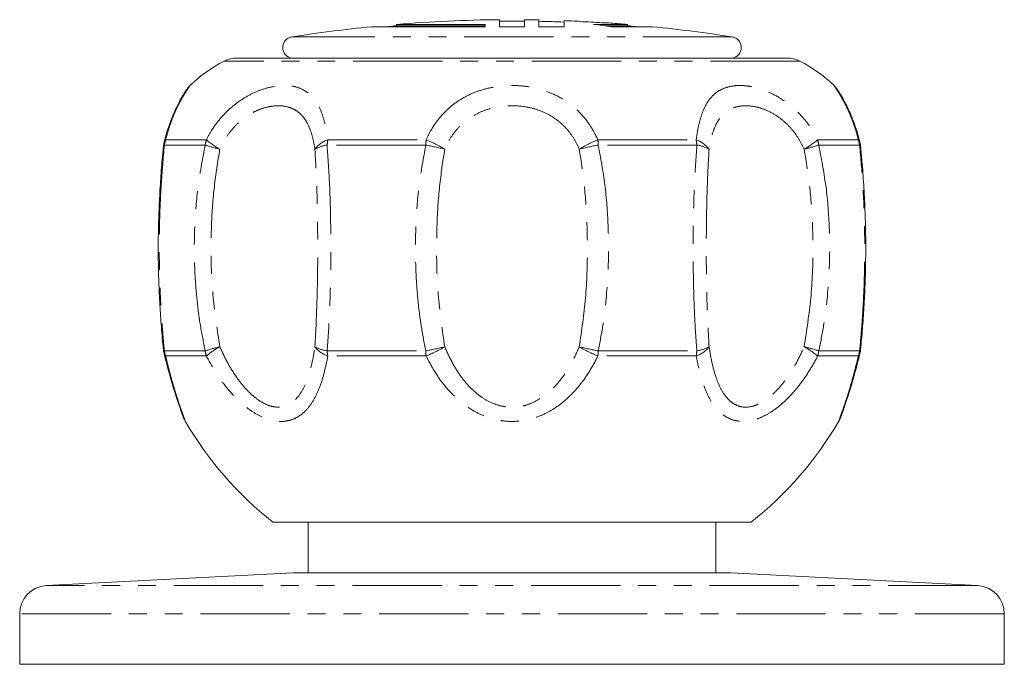
# Model space of a CAD drawing. Units: millimetres. Extents: x 168 to 238, y 76 to 266.
# Drawn here: x 168 to 238, y 221 to 266 of the extents above; entities that cross this region are included whole.
import ezdxf

# ---------------------------------------------------------------- set-up
doc = ezdxf.new("R2010")
doc.units = ezdxf.units.MM
doc.linetypes.add('PHANTOM', pattern=[12.7, 6.35, -1.27, 1.27, -1.27, 1.27, -1.27])

msp = doc.modelspace()

# ---------------------------------------------------------------- linework, layer by layer
at = {"color": 7, "linetype": 'Continuous', "lineweight": 15}
for p, q in [((195.209, 266.078), (195.209, 265.978)), ((195.209, 266.078), (201.509, 266.078)), ((201.509, 266.078), (201.509, 265.914)), ((202.509, 265.914), (202.509, 266.411)), ((204.309, 266.411), (204.309, 265.914)), ((205.309, 265.914), (205.309, 266.397)), ((207.109, 266.346), (207.109, 265.914)), ((208.909, 266.248), (209.041, 266.246)), ((209.041, 266.246), (209.173, 266.233)), ((209.041, 266.24), (209.041, 266.246)), ((209.208, 266.078), (211.609, 266.078)), ((211.609, 265.978), (211.609, 266.078)), ((201.509, 265.914), (193.409, 265.914)), ((201.509, 265.978), (195.209, 265.978)), ((204.309, 265.914), (202.509, 265.914)), ((207.109, 265.914), (205.309, 265.914)), ((211.609, 265.978), (210.014, 265.978)), ((213.409, 265.914), (210.48, 265.914)), ((183.859, 263.68), (222.96, 263.68)), ((187.743, 263.681), (187.785, 263.681)), ((189.303, 263.681), (190.453, 263.681)), ((194.601, 263.681), (196.593, 263.681)), ((202.259, 263.681), (204.559, 263.681)), ((210.226, 263.681), (212.217, 263.681)), ((216.365, 263.681), (217.515, 263.681)), ((219.034, 263.681), (219.076, 263.681)), ((228.089, 242.46), (228.148, 242.696)), ((220.409, 230.68), (186.409, 230.68)), ((188.909, 230.68), (188.909, 227.081)), ((217.909, 227.081), (217.909, 230.68)), ((187.858, 227.08), (170.307, 226.178)), ((218.909, 227.081), (187.909, 227.081)), ((236.512, 226.178), (218.961, 227.08)), ((168.409, 224.18), (168.409, 220.58)), ((238.409, 220.58), (238.409, 224.18)), ((238.409, 220.58), (168.409, 220.58))]:
    msp.add_line(p, q, dxfattribs=at)
at = {"color": 8, "linetype": 'PHANTOM', "lineweight": 0}
for p, q in [((219.068, 265.181), (187.75, 265.181)), ((223.863, 263.465), (182.956, 263.465)), ((178.786, 257.871), (181.681, 257.871)), ((190.315, 257.871), (197.304, 257.871)), ((209.515, 257.871), (216.503, 257.871)), ((225.138, 257.871), (228.033, 257.871)), ((181.601, 257.498), (178.696, 257.498)), ((197.281, 257.498), (190.268, 257.498)), ((216.551, 257.498), (209.537, 257.498)), ((228.123, 257.498), (225.217, 257.498)), ((178.696, 242.864), (181.601, 242.864)), ((181.677, 242.501), (178.782, 242.501)), ((190.268, 242.864), (197.281, 242.864)), ((197.302, 242.501), (190.314, 242.501)), ((216.505, 242.501), (209.516, 242.501)), ((209.538, 242.864), (216.551, 242.864)), ((228.036, 242.501), (225.141, 242.501)), ((225.218, 242.864), (228.123, 242.864)), ((218.961, 227.08), (187.858, 227.08)), ((236.512, 226.178), (170.307, 226.178)), ((238.409, 224.18), (168.409, 224.18))]:
    msp.add_line(p, q, dxfattribs=at)
at = {"color": 7, "linetype": 'Continuous', "lineweight": 15}
for centre, radius, start, end in [((203.409, 166.415), 100, 90.51567, 94.70354), ((203.409, 166.415), 99.9, 89.48381, 90.51619), ((203.409, 166.415), 100, 88.91131, 89.48433), ((203.409, 166.415), 99.9, 87.87745, 88.91022), ((203.409, 166.415), 100, 87.5741, 87.87957), ((207.145, 254.586), 11.75, 84.4028, 87.57422), ((203.409, 166.415), 99.984, 86.34063, 87.20158), ((203.351, 215.752), 50.666, 81.91065, 83.36199), ((209.616, 254.486), 11.711, 85.96824, 89.14541), ((203.409, 166.415), 100, 85.29646, 85.96869), ((203.409, 166.415), 100, 95.73917, 99.00903), ((203.409, 166.415), 99.9, 94.70825, 95.13702), ((203.409, 166.415), 99.9, 84.86298, 85.29175), ((203.409, 166.415), 100, 80.99097, 84.26083), ((187.869, 264.431), 0.76, 99.00903, 260.40842), ((218.949, 264.431), 0.76, 279.59158, 80.99097), ((187.47, 254.542), 10, 116.83394, 134.09824), ((183.859, 261.68), 2, 90, 116.83394), ((222.96, 261.68), 2, 63.16606, 90), ((219.349, 254.542), 10, 45.90749, 63.16606), ((180.617, 257.205), 2, 166.48559, 174.24945), ((226.202, 257.205), 2, 5.75055, 13.51441), ((180.616, 243.156), 2, 185.74939, 193.28857), ((226.202, 243.156), 2, 346.71143, 354.25061), ((202.6, 251.024), 26, 210.39866, 231.48548), ((204.219, 251.024), 26, 308.51452, 329.60125), ((187.909, 226.081), 1, 90, 92.94341), ((218.909, 226.081), 1, 87.05659, 90), ((170.409, 224.18), 2, 92.94341, 180), ((236.409, 224.18), 2, 0, 87.05659)]:
    msp.add_arc(centre, radius, start, end, dxfattribs=at)
at = {"color": 8, "linetype": 'PHANTOM', "lineweight": 0}
for centre, radius, start, end in [((179.082, 257.569), 0.423, 134.40408, 165.79069), ((180.726, 257.207), 2.05, 161.09056, 171.83438), ((183.864, 257.212), 2.28, 163.20604, 172.80372), ((185.435, 262.244), 5.764, 229.35285, 240.95856), ((190.921, 256.077), 1.894, 108.6621, 143.42842), ((193.881, 257.225), 3.623, 169.7278, 175.67991), ((204.896, 257.23), 7.62, 175.17752, 177.98904), ((193.877, 249.412), 9.126, 58.63372, 67.94475), ((212.942, 249.412), 9.126, 112.05525, 121.36628), ((201.922, 257.23), 7.62, 2.01096, 4.82248), ((212.938, 257.225), 3.623, 4.32009, 10.2722), ((215.897, 256.077), 1.894, 36.57158, 71.3379), ((221.384, 262.244), 5.764, 299.04144, 310.64715), ((222.955, 257.212), 2.28, 7.19628, 16.79396), ((226.093, 257.207), 2.05, 8.16562, 18.90944), ((227.736, 257.569), 0.423, 14.20931, 45.59592), ((178.756, 257.38), 0.132, 117.05107, 168.60106), ((185.392, 268.934), 12.048, 251.66025, 256.78077), ((190.643, 254.954), 2.572, 98.39893, 118.90206), ((193.826, 238.373), 19.435, 75.6978, 79.75864), ((212.993, 238.373), 19.435, 100.24136, 104.3022), ((216.175, 254.954), 2.572, 61.09794, 81.60107), ((221.426, 268.934), 12.048, 283.21923, 288.33975), ((228.062, 257.38), 0.132, 11.37942, 62.95201), ((178.757, 242.983), 0.134, 193.04463, 242.77431), ((185.392, 231.426), 12.05, 103.21544, 108.3355), ((185.434, 238.031), 5.839, 118.62703, 130.05084), ((190.643, 245.408), 2.572, 241.10379, 261.60352), ((190.912, 244.299), 1.895, 217.06742, 251.58153), ((193.825, 261.996), 19.442, 280.23896, 284.2985), ((193.874, 251.091), 9.249, 291.75553, 300.91989), ((212.994, 261.996), 19.442, 255.7015, 259.76104), ((212.944, 251.091), 9.249, 239.08011, 248.24447), ((215.906, 244.299), 1.895, 288.41847, 322.93258), ((216.175, 245.408), 2.572, 278.39648, 298.89621), ((221.384, 238.031), 5.839, 49.94916, 61.37297), ((221.427, 231.426), 12.05, 71.6645, 76.78456), ((228.061, 242.983), 0.134, 297.28756, 346.413), ((179.071, 242.797), 0.413, 194.01093, 225.72635), ((180.725, 243.155), 2.05, 188.16363, 198.60538), ((183.864, 243.15), 2.281, 187.19613, 196.52117), ((193.886, 243.137), 3.629, 184.32201, 190.10097), ((204.911, 243.132), 7.635, 182.01244, 184.74131), ((201.908, 243.132), 7.635, 355.25869, 357.98756), ((212.932, 243.137), 3.629, 349.89903, 355.67799), ((222.954, 243.15), 2.281, 343.47883, 352.80387), ((226.093, 243.155), 2.05, 341.39462, 351.83637), ((227.748, 242.797), 0.413, 314.27365, 345.98907)]:
    msp.add_arc(centre, radius, start, end, dxfattribs=at)
at = {"color": 7, "linetype": 'Continuous', "lineweight": 15}
for points, knots in [([(180.511, 261.723), (180.47, 261.681), (180.398, 261.607), (180.317, 261.505), (180.269, 261.437), (180.248, 261.407), (180.24, 261.395), (180.234, 261.386), (180.228, 261.377), (180.221, 261.366), (180.205, 261.341), (180.166, 261.279), (180.064, 261.115), (179.928, 260.885), (179.764, 260.589), (179.569, 260.206), (179.354, 259.739), (179.133, 259.195), (178.921, 258.579), (178.765, 258.068), (178.693, 257.745), (178.675, 257.667)], [0, 0, 0, 0, 0.022689, 0.0402155, 0.0506032, 0.0542388, 0.0568937, 0.0601983, 0.0661226, 0.0815592, 0.125138, 0.2076495, 0.2976696, 0.3854796, 0.4732579, 0.5671454, 0.6656871, 0.7653476, 0.8634928, 0.967017, 1, 1, 1, 1]), ([(226.623, 261.326), (226.622, 261.327), (226.601, 261.361), (226.608, 261.349), (226.583, 261.388), (226.576, 261.399), (226.563, 261.419), (226.502, 261.506), (226.419, 261.615), (226.331, 261.697), (226.305, 261.721)], [0, 0, 0, 0, 0.014229, 0.569671, 0.609486, 0.632859, 0.654729, 0.691944, 0.909003, 1, 1, 1, 1]), ([(228.143, 257.667), (228.11, 257.808), (228.02, 258.19), (227.842, 258.752), (227.628, 259.344), (227.411, 259.862), (227.2, 260.306), (227.007, 260.677), (226.843, 260.967), (226.719, 261.174), (226.633, 261.311), (226.602, 261.359), (226.603, 261.357), (226.603, 261.357)], [0, 0, 0, 0, 0.066199, 0.178594, 0.285315, 0.392559, 0.496014, 0.600373, 0.703381, 0.803578, 0.895098, 0.975326, 1, 1, 1, 1]), ([(228.146, 257.671), (228.143, 257.686), (228.126, 257.769), (228.103, 257.845), (228.084, 257.907)], [0, 0, 0, 0, 0.179704, 1, 1, 1, 1]), ([(178.631, 257.406), (178.6, 257.096), (178.517, 256.277), (178.415, 254.908), (178.324, 253.284), (178.268, 251.583), (178.254, 249.803), (178.286, 248.037), (178.358, 246.348), (178.466, 244.737), (178.557, 243.613), (178.622, 243.015), (178.629, 242.953)], [0, 0, 0, 0, 0.065459, 0.173271, 0.285179, 0.401893, 0.524102, 0.651752, 0.765577, 0.872967, 0.98662, 1, 1, 1, 1]), ([(228.191, 242.952), (228.237, 243.438), (228.332, 244.434), (228.439, 245.985), (228.518, 247.628), (228.561, 249.376), (228.558, 251.144), (228.511, 252.926), (228.421, 254.65), (228.313, 256.157), (228.222, 257.059), (228.187, 257.406)], [0, 0, 0, 0, 0.102352, 0.209647, 0.322453, 0.442127, 0.569842, 0.686365, 0.809457, 0.92671, 1, 1, 1, 1]), ([(178.673, 242.702), (178.719, 242.505), (178.831, 242.024), (179.02, 241.322), (179.223, 240.611), (179.411, 239.996), (179.577, 239.48), (179.724, 239.042), (179.846, 238.688), (179.944, 238.414), (180.01, 238.23), (180.031, 238.175), (180.041, 238.15), (180.048, 238.129), (180.059, 238.103), (180.086, 238.04), (180.122, 237.957), (180.162, 237.897), (180.179, 237.871)], [0, 0, 0, 0, 0.08264, 0.201402, 0.311724, 0.414783, 0.511881, 0.598493, 0.689533, 0.779174, 0.865615, 0.949025, 0.960115, 0.963133, 0.966092, 0.97324, 0.988215, 1, 1, 1, 1]), ([(178.673, 242.702), (178.709, 242.541), (178.75, 242.356), (178.796, 242.183), (178.801, 242.16)], [0, 0, 0, 0, 0.871104, 1, 1, 1, 1]), ([(226.787, 238.174), (226.787, 238.174), (226.787, 238.174), (226.798, 238.204), (226.829, 238.288), (226.894, 238.466), (226.99, 238.738), (227.113, 239.095), (227.26, 239.536), (227.429, 240.064), (227.617, 240.682), (227.821, 241.403), (228.003, 242.083), (228.108, 242.533), (228.146, 242.701)], [0, 0, 0, 0, 0.007212, 0.044905, 0.111557, 0.194716, 0.283586, 0.376731, 0.473077, 0.571506, 0.68245, 0.80019, 0.92576, 1, 1, 1, 1]), ([(179.835, 238.721), (179.87, 238.624), (179.938, 238.429), (180.001, 238.256), (180.024, 238.194), (180.033, 238.17), (180.031, 238.174), (180.031, 238.175)], [0, 0, 0, 0, 0.333937, 0.665628, 0.910924, 0.990353, 1, 1, 1, 1]), ([(226.643, 237.869), (226.656, 237.891), (226.691, 237.949), (226.729, 238.03), (226.758, 238.099), (226.77, 238.128), (226.774, 238.138), (226.777, 238.147), (226.781, 238.158), (226.788, 238.175), (226.807, 238.227), (226.841, 238.319), (226.881, 238.431), (226.891, 238.458)], [0, 0, 0, 0, 0.041726, 0.109437, 0.147208, 0.159895, 0.169614, 0.182684, 0.207633, 0.280138, 0.505443, 0.878992, 1, 1, 1, 1])]:
    msp.add_open_spline(points, degree=3, knots=knots, dxfattribs=at)
at = {"color": 8, "linetype": 'PHANTOM', "lineweight": 0}
for points, knots in [([(180.513, 261.722), (180.515, 261.725), (180.525, 261.739), (180.466, 261.655), (180.315, 261.434), (180.05, 261.009), (179.715, 260.4), (179.367, 259.645), (179.043, 258.795), (178.872, 258.181), (178.786, 257.871)], [0, 0, 0, 0, 0.027253, 0.140035, 0.281377, 0.427356, 0.577262, 0.732296, 0.864581, 1, 1, 1, 1]), ([(181.681, 257.871), (181.801, 258.097), (182.09, 258.643), (182.675, 259.422), (183.41, 260.167), (184.214, 260.769), (185.056, 261.235), (185.915, 261.556), (186.704, 261.718), (187.388, 261.744), (188.027, 261.661), (188.633, 261.429), (189.188, 261.005), (189.629, 260.394), (189.951, 259.638), (190.176, 258.791), (190.269, 258.178), (190.315, 257.871)], [0, 0, 0, 0, 0.049052, 0.118459, 0.187851, 0.25434, 0.320818, 0.389593, 0.458358, 0.51419, 0.570022, 0.641845, 0.71368, 0.789903, 0.866146, 0.933066, 1, 1, 1, 1]), ([(197.304, 257.871), (197.412, 258.097), (197.673, 258.643), (198.218, 259.422), (198.933, 260.167), (199.758, 260.769), (200.675, 261.235), (201.681, 261.556), (202.683, 261.718), (203.633, 261.744), (204.595, 261.661), (205.61, 261.429), (206.658, 261.005), (207.617, 260.394), (208.421, 259.638), (209.062, 258.791), (209.364, 258.178), (209.515, 257.871)], [0, 0, 0, 0, 0.049052, 0.118459, 0.187851, 0.25434, 0.320818, 0.389592, 0.458358, 0.51419, 0.570022, 0.641845, 0.71368, 0.789903, 0.866146, 0.933066, 1, 1, 1, 1]), ([(216.503, 257.871), (216.536, 258.097), (216.616, 258.643), (216.803, 259.422), (217.079, 260.167), (217.441, 260.769), (217.895, 261.235), (218.46, 261.556), (219.088, 261.718), (219.747, 261.744), (220.468, 261.661), (221.298, 261.429), (222.226, 261.005), (223.141, 260.394), (223.956, 259.638), (224.637, 258.791), (224.971, 258.178), (225.138, 257.871)], [0, 0, 0, 0, 0.049052, 0.118459, 0.187851, 0.25434, 0.320818, 0.389593, 0.458358, 0.51419, 0.570022, 0.641845, 0.71368, 0.789903, 0.866146, 0.933066, 1, 1, 1, 1]), ([(228.033, 257.871), (227.971, 258.097), (227.824, 258.638), (227.543, 259.42), (227.22, 260.161), (226.906, 260.768), (226.632, 261.232), (226.423, 261.553), (226.311, 261.715), (226.307, 261.72), (226.306, 261.722)], [0, 0, 0, 0, 0.098098, 0.235111, 0.375695, 0.506941, 0.641627, 0.777127, 0.916708, 1, 1, 1, 1]), ([(189.4, 257.205), (189.358, 257.449), (189.272, 257.937), (189.069, 258.617), (188.783, 259.224), (188.401, 259.715), (187.933, 260.053), (187.295, 260.289), (186.558, 260.32), (185.772, 260.154), (185.118, 259.899), (184.486, 259.525), (183.89, 259.042), (183.353, 258.444), (182.93, 257.819), (182.723, 257.386), (182.637, 257.205)], [0, 0, 0, 0, 0.066834, 0.133634, 0.209202, 0.284753, 0.35688, 0.42903, 0.542182, 0.611521, 0.680841, 0.746862, 0.812882, 0.88182, 0.950793, 1, 1, 1, 1]), ([(208.192, 257.205), (208.077, 257.449), (207.848, 257.937), (207.355, 258.617), (206.729, 259.224), (205.977, 259.715), (205.15, 260.053), (204.123, 260.289), (203.063, 260.32), (202.042, 260.154), (201.247, 259.899), (200.525, 259.525), (199.88, 259.042), (199.326, 258.444), (198.908, 257.819), (198.71, 257.386), (198.627, 257.205)], [0, 0, 0, 0, 0.066834, 0.133634, 0.209202, 0.284753, 0.35688, 0.42903, 0.542182, 0.611521, 0.680841, 0.746862, 0.812882, 0.88182, 0.950793, 1, 1, 1, 1]), ([(224.182, 257.205), (224.062, 257.449), (223.823, 257.937), (223.33, 258.617), (222.731, 259.224), (222.049, 259.715), (221.348, 260.053), (220.533, 260.289), (219.771, 260.32), (219.113, 260.154), (218.642, 259.899), (218.254, 259.525), (217.937, 259.042), (217.691, 258.444), (217.522, 257.819), (217.449, 257.386), (217.418, 257.205)], [0, 0, 0, 0, 0.066834, 0.133634, 0.209202, 0.284753, 0.35688, 0.42903, 0.542182, 0.611521, 0.680841, 0.746862, 0.812882, 0.88182, 0.950793, 1, 1, 1, 1]), ([(178.696, 257.498), (178.613, 256.558), (178.446, 254.671), (178.349, 252.207), (178.318, 249.483), (178.38, 247.105), (178.529, 244.674), (178.641, 243.467), (178.696, 242.864)], [0, 0, 0, 0, 0.194892, 0.391538, 0.501459, 0.749073, 0.874544, 1, 1, 1, 1]), ([(181.601, 242.864), (181.479, 243.462), (181.235, 244.659), (181, 246.49), (180.854, 248.338), (180.808, 250.156), (180.863, 252.287), (181.065, 254.735), (181.422, 256.575), (181.601, 257.498)], [0, 0, 0, 0, 0.124463, 0.248942, 0.375162, 0.501386, 0.618472, 0.808483, 1, 1, 1, 1]), ([(182.637, 257.205), (182.495, 256.322), (182.209, 254.551), (182.046, 252.206), (181.992, 249.578), (182.097, 246.66), (182.457, 244.328), (182.637, 243.156)], [0, 0, 0, 0, 0.1900872, 0.3813006, 0.4986955, 0.7482332, 1, 1, 1, 1]), ([(189.401, 243.156), (189.459, 244.31), (189.576, 246.629), (189.603, 249.5), (189.589, 252.116), (189.546, 254.476), (189.449, 256.294), (189.4, 257.205)], [0, 0, 0, 0, 0.248051, 0.498497, 0.608701, 0.803793, 1, 1, 1, 1]), ([(190.268, 257.498), (190.332, 256.558), (190.461, 254.671), (190.52, 252.207), (190.539, 249.483), (190.501, 247.105), (190.401, 244.674), (190.312, 243.467), (190.268, 242.864)], [0, 0, 0, 0, 0.1948916, 0.3915377, 0.5014593, 0.7490733, 0.8745444, 1, 1, 1, 1]), ([(197.281, 242.864), (197.164, 243.462), (196.929, 244.659), (196.709, 246.49), (196.574, 248.338), (196.531, 250.156), (196.582, 252.287), (196.768, 254.735), (197.11, 256.575), (197.281, 257.498)], [0, 0, 0, 0, 0.124463, 0.248942, 0.375162, 0.501386, 0.618472, 0.808483, 1, 1, 1, 1]), ([(198.627, 257.205), (198.493, 256.322), (198.223, 254.551), (198.076, 252.206), (198.028, 249.578), (198.12, 246.66), (198.457, 244.328), (198.627, 243.156)], [0, 0, 0, 0, 0.1900872, 0.3813006, 0.4986955, 0.7482332, 1, 1, 1, 1]), ([(208.192, 243.156), (208.359, 244.31), (208.695, 246.629), (208.789, 249.5), (208.746, 252.116), (208.605, 254.476), (208.33, 256.294), (208.192, 257.205)], [0, 0, 0, 0, 0.248051, 0.498497, 0.608701, 0.803793, 1, 1, 1, 1]), ([(209.537, 257.498), (209.711, 256.558), (210.061, 254.671), (210.241, 252.207), (210.3, 249.483), (210.183, 247.105), (209.892, 244.674), (209.656, 243.467), (209.538, 242.864)], [0, 0, 0, 0, 0.194892, 0.391538, 0.501459, 0.749073, 0.874544, 1, 1, 1, 1]), ([(216.551, 242.864), (216.507, 243.462), (216.419, 244.659), (216.343, 246.49), (216.297, 248.338), (216.284, 250.156), (216.301, 252.287), (216.361, 254.735), (216.488, 256.575), (216.551, 257.498)], [0, 0, 0, 0, 0.124463, 0.248942, 0.375162, 0.501386, 0.618472, 0.808483, 1, 1, 1, 1]), ([(217.418, 257.205), (217.371, 256.322), (217.276, 254.551), (217.231, 252.206), (217.216, 249.578), (217.242, 246.66), (217.359, 244.328), (217.418, 243.156)], [0, 0, 0, 0, 0.1900872, 0.3813006, 0.4986955, 0.7482332, 1, 1, 1, 1]), ([(224.182, 243.156), (224.36, 244.31), (224.718, 246.629), (224.825, 249.5), (224.777, 252.116), (224.62, 254.476), (224.328, 256.294), (224.182, 257.205)], [0, 0, 0, 0, 0.248051, 0.498497, 0.608701, 0.803793, 1, 1, 1, 1]), ([(225.217, 257.498), (225.399, 256.558), (225.764, 254.671), (225.961, 252.207), (226.024, 249.483), (225.898, 247.105), (225.586, 244.674), (225.341, 243.467), (225.218, 242.864)], [0, 0, 0, 0, 0.1948916, 0.3915377, 0.5014593, 0.7490733, 0.8745444, 1, 1, 1, 1]), ([(228.123, 242.864), (228.178, 243.462), (228.288, 244.659), (228.401, 246.49), (228.472, 248.338), (228.494, 250.156), (228.468, 252.287), (228.367, 254.735), (228.204, 256.575), (228.123, 257.498)], [0, 0, 0, 0, 0.124463, 0.248942, 0.375162, 0.501386, 0.618472, 0.808483, 1, 1, 1, 1]), ([(182.637, 243.156), (182.812, 242.778), (183.163, 242.021), (183.775, 241.035), (184.427, 240.203), (185.054, 239.594), (185.672, 239.168), (186.131, 238.968), (186.664, 238.841), (187.082, 238.859), (187.549, 239.034), (187.9, 239.268), (188.307, 239.715), (188.667, 240.341), (188.979, 241.169), (189.226, 242.109), (189.342, 242.807), (189.401, 243.156)], [0, 0, 0, 0, 0.091707, 0.183308, 0.257987, 0.332489, 0.389375, 0.446134, 0.466835, 0.547525, 0.572774, 0.62691, 0.681146, 0.756068, 0.831153, 0.91554, 1, 1, 1, 1]), ([(198.627, 243.156), (198.796, 242.778), (199.133, 242.021), (199.758, 241.035), (200.458, 240.203), (201.172, 239.594), (201.919, 239.168), (202.506, 238.968), (203.222, 238.841), (203.818, 238.859), (204.532, 239.034), (205.101, 239.268), (205.807, 239.715), (206.492, 240.341), (207.152, 241.169), (207.728, 242.109), (208.037, 242.807), (208.192, 243.156)], [0, 0, 0, 0, 0.091707, 0.183307, 0.257987, 0.332489, 0.389375, 0.446134, 0.466835, 0.547525, 0.572774, 0.62691, 0.681146, 0.756068, 0.831153, 0.91554, 1, 1, 1, 1]), ([(217.418, 243.156), (217.482, 242.778), (217.609, 242.021), (217.88, 241.035), (218.219, 240.203), (218.6, 239.594), (219.039, 239.168), (219.411, 238.968), (219.889, 238.841), (220.315, 238.859), (220.858, 239.034), (221.31, 239.268), (221.903, 239.715), (222.512, 240.341), (223.132, 241.169), (223.7, 242.109), (224.021, 242.807), (224.182, 243.156)], [0, 0, 0, 0, 0.091707, 0.183308, 0.257987, 0.332489, 0.389375, 0.446134, 0.466835, 0.547525, 0.572774, 0.62691, 0.681146, 0.756068, 0.831153, 0.91554, 1, 1, 1, 1]), ([(178.782, 242.501), (178.876, 242.121), (179.064, 241.357), (179.355, 240.338), (179.634, 239.441), (179.858, 238.768), (180.028, 238.283), (180.134, 237.989), (180.186, 237.845), (180.18, 237.864), (180.178, 237.87)], [0, 0, 0, 0, 0.159825, 0.321701, 0.468779, 0.619266, 0.730416, 0.84446, 0.955701, 1, 1, 1, 1]), ([(190.314, 242.501), (190.239, 242.119), (190.089, 241.354), (189.772, 240.332), (189.371, 239.438), (188.91, 238.762), (188.394, 238.284), (187.853, 237.979), (187.238, 237.834), (186.706, 237.85), (186.147, 237.962), (185.567, 238.175), (184.783, 238.63), (183.98, 239.288), (183.146, 240.185), (182.359, 241.256), (181.905, 242.086), (181.677, 242.501)], [0, 0, 0, 0, 0.080466, 0.160869, 0.235326, 0.309667, 0.365998, 0.422271, 0.478935, 0.535584, 0.55765, 0.616999, 0.67642, 0.750689, 0.825084, 0.912496, 1, 1, 1, 1]), ([(209.516, 242.501), (209.316, 242.119), (208.916, 241.354), (208.175, 240.332), (207.331, 239.438), (206.453, 238.762), (205.557, 238.284), (204.681, 237.979), (203.759, 237.834), (203.011, 237.85), (202.263, 237.962), (201.519, 238.175), (200.572, 238.63), (199.657, 239.288), (198.762, 240.185), (197.959, 241.256), (197.521, 242.086), (197.302, 242.501)], [0, 0, 0, 0, 0.080466, 0.160869, 0.235326, 0.309667, 0.365998, 0.422271, 0.478935, 0.535584, 0.55765, 0.616999, 0.67642, 0.750689, 0.825084, 0.912496, 1, 1, 1, 1]), ([(225.141, 242.501), (224.933, 242.119), (224.517, 241.354), (223.787, 240.332), (222.994, 239.438), (222.213, 238.762), (221.461, 238.284), (220.765, 237.979), (220.075, 237.834), (219.55, 237.85), (219.05, 237.962), (218.579, 238.175), (218.022, 238.63), (217.533, 239.288), (217.1, 240.185), (216.751, 241.256), (216.587, 242.086), (216.505, 242.501)], [0, 0, 0, 0, 0.080466, 0.160869, 0.235326, 0.309667, 0.365998, 0.422271, 0.478935, 0.535584, 0.55765, 0.616999, 0.67642, 0.750689, 0.825084, 0.912496, 1, 1, 1, 1]), ([(226.641, 237.87), (226.64, 237.867), (226.639, 237.862), (226.676, 237.965), (226.751, 238.171), (226.912, 238.626), (227.134, 239.284), (227.416, 240.178), (227.728, 241.252), (227.933, 242.082), (228.036, 242.501)], [0, 0, 0, 0, 0.071105, 0.115237, 0.232047, 0.352806, 0.499389, 0.650155, 0.823536, 1, 1, 1, 1])]:
    msp.add_open_spline(points, degree=3, knots=knots, dxfattribs=at)

doc.saveas('drawing.dxf')
